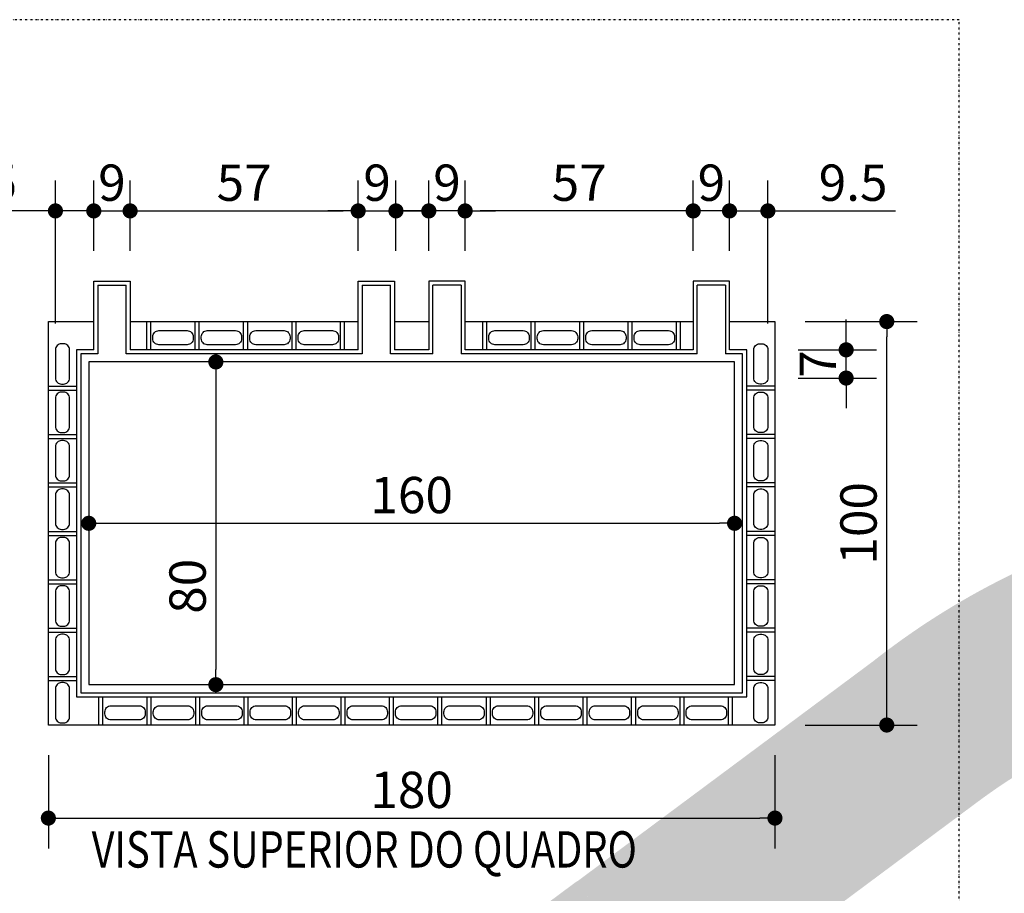
# Model space of a CAD drawing. Units: inches. Extents: x 489383 to 531433, y 6873187 to 6903074.
# Drawn here: x 507486 to 509925, y 6888979 to 6891145 of the extents above; entities that cross this region are included whole.
import ezdxf

# ---------------------------------------------------------------- set-up
doc = ezdxf.new("R2010")
doc.units = ezdxf.units.IN
doc.header["$LTSCALE"] = 0.4
doc.header["$PDMODE"] = 34
doc.header["$PDSIZE"] = 1
doc.linetypes.add('DIVIDE', pattern=[31.75, 12.7, -6.35, 0, -6.35, 0, -6.35])
doc.linetypes.add('HIDDEN', pattern=[9.525, 6.35, -3.175])
for name, color, linetype in [('CISM_01_LINHA_FINA', 7, 'Continuous'), ('CISM_06_LINHA_SECÇÃO', 1, 'DIVIDE'), ('CISM_14_COTAS_DIMENSÃO', 230, 'Continuous'), ('CISM_19_TEXTO_FINO', 7, 'Continuous'), ('CISM_26_HACHURA H01', 253, 'Continuous'), ('CISM_36_BOLSAS e FLANGES', 7, 'Continuous'), ('COTAS', 1, 'Continuous'), ('TESTO', 7, 'Continuous')]:
    doc.layers.add(name, color=color, linetype=linetype)
doc.styles.add('ROMANS', font='romans.shx', dxfattribs={"width": 0.85})
doc.styles.add('ROMANS_COTA', font='romans.shx', dxfattribs={"width": 0.85})
doc.dimstyles.new('CISM 1-50', dxfattribs={"dimscale": 50, "dimtxt": 1.8, "dimasz": 0.75, "dimexe": 1.5, "dimexo": 1.5, "dimgap": 0.5, "dimtad": 1, "dimdec": 0, "dimlfac": 0.1, "dimzin": 2, "dimdsep": 46, "dimtxsty": 'ROMANS_COTA', "dimblk1": 'DOT', "dimblk2": 'DOT', "dimsah": 1, "dimcen": 0, "dimclrd": 256, "dimclre": 256, "dimclrt": 7, "dimadec": 0, "dimazin": 0, "dimtfac": 1, "dimtdec": 0, "dimtix": 1, "dimtmove": 0, "dimatfit": 3, "dimldrblk": 'DOT', "dimfxl": 1, "dimtolj": 1, "dimtzin": 0, "dimarcsym": 0})

# ---------------------------------------------------------------- blocks, each defined once
blk = doc.blocks.new('_DOT')
at = {"color": 0, "linetype": 'ByBlock'}
blk.add_line((-0.5, 0), (-1, 0), dxfattribs=at)
at = {"color": 0, "linetype": 'ByBlock', "const_width": 0.5}
blk.add_lwpolyline([(-0.25, 0, 1), (0.25, 0, 1)], format="xyb", close=True, dxfattribs=at)
blk = doc.blocks.new('*D17')
at = {"layer": 'CISM_14_COTAS_DIMENSÃO', "lineweight": -2, "transparency": 16777216}
blk.add_line((507694.5, 6889896.4), (509219.5, 6889896.4), dxfattribs=at)
at = {"layer": 'DEFPOINTS', "color": 0, "transparency": 16777216}
for p in [(507657, 6889896.4), (509257, 6889896.4), (509257, 6889896.4)]:
    blk.add_point(p, dxfattribs=at)
at = {"layer": 'CISM_14_COTAS_DIMENSÃO', "lineweight": -2, "transparency": 16777216, "xscale": 37.5, "yscale": 37.5, "zscale": 37.5, "rotation": 180}
blk.add_blockref('_DOT', (507657, 6889896.4), dxfattribs=at)
at = {"layer": 'CISM_14_COTAS_DIMENSÃO', "lineweight": -2, "transparency": 16777216, "xscale": 37.5, "yscale": 37.5, "zscale": 37.5}
blk.add_blockref('_DOT', (509257, 6889896.4), dxfattribs=at)
at = {"layer": 'CISM_14_COTAS_DIMENSÃO', "color": 7, "transparency": 16777216, "insert": (508457, 6889966.4), "char_height": 90, "attachment_point": 5, "style": 'ROMANS_COTA'}
blk.add_mtext('\\A1;160', dxfattribs=at)
blk = doc.blocks.new('*D18')
at = {"layer": 'CISM_14_COTAS_DIMENSÃO', "lineweight": -2, "transparency": 16777216}
blk.add_line((507971.9, 6890258.9), (507971.9, 6889533.9), dxfattribs=at)
at = {"layer": 'DEFPOINTS', "color": 0, "transparency": 16777216}
for p in [(507971.9, 6890296.4), (507971.9, 6889496.4), (507971.9, 6889496.4)]:
    blk.add_point(p, dxfattribs=at)
at = {"layer": 'CISM_14_COTAS_DIMENSÃO', "lineweight": -2, "transparency": 16777216, "xscale": 37.5, "yscale": 37.5, "zscale": 37.5}
for p, rotation in [((507971.9, 6890296.4), 90), ((507971.9, 6889496.4), 270)]:
    blk.add_blockref('_DOT', p, dxfattribs=dict(at, rotation=rotation))
at = {"layer": 'CISM_14_COTAS_DIMENSÃO', "color": 7, "transparency": 16777216, "insert": (507901.9, 6889740.3), "char_height": 90, "attachment_point": 5, "rotation": 90, "style": 'ROMANS_COTA'}
blk.add_mtext('\\A1;80', dxfattribs=at)
blk = doc.blocks.new('*D25')
at = {"layer": 'CISM_14_COTAS_DIMENSÃO', "lineweight": -2, "transparency": 16777216}
for p, q in [((507557, 6889321.4), (507557, 6889090.7)), ((509357, 6889321.4), (509357, 6889090.7)), ((507594.5, 6889165.7), (509319.5, 6889165.7))]:
    blk.add_line(p, q, dxfattribs=at)
at = {"layer": 'DEFPOINTS', "color": 0, "transparency": 16777216}
for p in [(507557, 6889396.4), (509357, 6889396.4), (509357, 6889165.7)]:
    blk.add_point(p, dxfattribs=at)
at = {"layer": 'CISM_14_COTAS_DIMENSÃO', "lineweight": -2, "transparency": 16777216, "xscale": 37.5, "yscale": 37.5, "zscale": 37.5, "rotation": 180}
blk.add_blockref('_DOT', (507557, 6889165.7), dxfattribs=at)
at = {"layer": 'CISM_14_COTAS_DIMENSÃO', "lineweight": -2, "transparency": 16777216, "xscale": 37.5, "yscale": 37.5, "zscale": 37.5}
blk.add_blockref('_DOT', (509357, 6889165.7), dxfattribs=at)
at = {"layer": 'CISM_14_COTAS_DIMENSÃO', "color": 7, "transparency": 16777216, "insert": (508457, 6889235.7), "char_height": 90, "attachment_point": 5, "style": 'ROMANS_COTA'}
blk.add_mtext('\\A1;180', dxfattribs=at)
blk = doc.blocks.new('*D26')
at = {"layer": 'CISM_14_COTAS_DIMENSÃO', "lineweight": -2, "transparency": 16777216}
for p, q in [((509432, 6890396.4), (509709, 6890396.4)), ((509634, 6889433.9), (509634, 6890358.9)), ((509432, 6889396.4), (509709, 6889396.4))]:
    blk.add_line(p, q, dxfattribs=at)
at = {"layer": 'DEFPOINTS', "color": 0, "transparency": 16777216}
for p in [(509357, 6890396.4), (509634, 6890396.4), (509357, 6889396.4)]:
    blk.add_point(p, dxfattribs=at)
at = {"layer": 'CISM_14_COTAS_DIMENSÃO', "lineweight": -2, "transparency": 16777216, "xscale": 37.5, "yscale": 37.5, "zscale": 37.5}
for p, rotation in [((509634, 6890396.4), 90), ((509634, 6889396.4), 270)]:
    blk.add_blockref('_DOT', p, dxfattribs=dict(at, rotation=rotation))
at = {"layer": 'CISM_14_COTAS_DIMENSÃO', "color": 7, "transparency": 16777216, "insert": (509564, 6889896.4), "char_height": 90, "attachment_point": 5, "rotation": 90, "style": 'ROMANS_COTA'}
blk.add_mtext('\\A1;100', dxfattribs=at)
blk = doc.blocks.new('*D27')
at = {"layer": 'CISM_14_COTAS_DIMENSÃO', "lineweight": -2, "transparency": 16777216}
for p, q in [((509533.4, 6890363.9), (509533.4, 6890401.4)), ((509414.5, 6890326.4), (509608.4, 6890326.4)), ((509533.4, 6890256.4), (509533.4, 6890326.4)), ((509414.5, 6890256.4), (509608.4, 6890256.4)), ((509533.4, 6890218.9), (509533.4, 6890181.4))]:
    blk.add_line(p, q, dxfattribs=at)
at = {"layer": 'DEFPOINTS', "color": 0, "transparency": 16777216}
for p in [(509339.5, 6890326.4), (509533.4, 6890326.4), (509339.5, 6890256.4)]:
    blk.add_point(p, dxfattribs=at)
at = {"layer": 'CISM_14_COTAS_DIMENSÃO', "lineweight": -2, "transparency": 16777216, "xscale": 37.5, "yscale": 37.5, "zscale": 37.5}
for p, rotation in [((509533.4, 6890326.4), 270), ((509533.4, 6890256.4), 90)]:
    blk.add_blockref('_DOT', p, dxfattribs=dict(at, rotation=rotation))
at = {"layer": 'CISM_14_COTAS_DIMENSÃO', "color": 7, "transparency": 16777216, "insert": (509463.4, 6890291.4), "char_height": 90, "attachment_point": 5, "rotation": 90, "style": 'ROMANS_COTA'}
blk.add_mtext('\\A1;7', dxfattribs=at)
blk = doc.blocks.new('*D28')
at = {"layer": 'CISM_14_COTAS_DIMENSÃO', "lineweight": -2, "transparency": 16777216}
for p, q in [((507574.5, 6890391.4), (507574.5, 6890745.7)), ((507669.5, 6890571.4), (507669.5, 6890745.7)), ((507537, 6890670.7), (507289.2, 6890670.7)), ((507669.5, 6890670.7), (507574.5, 6890670.7)), ((507707, 6890670.7), (507744.5, 6890670.7))]:
    blk.add_line(p, q, dxfattribs=at)
at = {"layer": 'DEFPOINTS', "color": 0, "transparency": 16777216}
for p in [(507669.5, 6890670.7), (507669.5, 6890496.4), (507574.5, 6890316.4)]:
    blk.add_point(p, dxfattribs=at)
at = {"layer": 'CISM_14_COTAS_DIMENSÃO', "lineweight": -2, "transparency": 16777216, "xscale": 37.5, "yscale": 37.5, "zscale": 37.5}
blk.add_blockref('_DOT', (507574.5, 6890670.7), dxfattribs=at)
at = {"layer": 'CISM_14_COTAS_DIMENSÃO', "lineweight": -2, "transparency": 16777216, "xscale": 37.5, "yscale": 37.5, "zscale": 37.5, "rotation": 180}
blk.add_blockref('_DOT', (507669.5, 6890670.7), dxfattribs=at)
at = {"layer": 'CISM_14_COTAS_DIMENSÃO', "color": 7, "transparency": 16777216, "insert": (507394.4, 6890740.7), "char_height": 90, "attachment_point": 5, "style": 'ROMANS_COTA'}
blk.add_mtext('\\A1;9.5', dxfattribs=at)
blk = doc.blocks.new('*D29')
at = {"layer": 'CISM_14_COTAS_DIMENSÃO', "lineweight": -2, "transparency": 16777216}
for p, q in [((507669.5, 6890571.4), (507669.5, 6890745.7)), ((507759.5, 6890571.4), (507759.5, 6890745.7)), ((507632, 6890670.7), (507594.5, 6890670.7)), ((507669.5, 6890670.7), (507759.5, 6890670.7)), ((507797, 6890670.7), (507834.5, 6890670.7))]:
    blk.add_line(p, q, dxfattribs=at)
at = {"layer": 'DEFPOINTS', "color": 0, "transparency": 16777216}
for p in [(507759.5, 6890670.7), (507669.5, 6890496.4), (507759.5, 6890496.4)]:
    blk.add_point(p, dxfattribs=at)
at = {"layer": 'CISM_14_COTAS_DIMENSÃO', "lineweight": -2, "transparency": 16777216, "xscale": 37.5, "yscale": 37.5, "zscale": 37.5}
blk.add_blockref('_DOT', (507669.5, 6890670.7), dxfattribs=at)
at = {"layer": 'CISM_14_COTAS_DIMENSÃO', "lineweight": -2, "transparency": 16777216, "xscale": 37.5, "yscale": 37.5, "zscale": 37.5, "rotation": 180}
blk.add_blockref('_DOT', (507759.5, 6890670.7), dxfattribs=at)
at = {"layer": 'CISM_14_COTAS_DIMENSÃO', "color": 7, "transparency": 16777216, "insert": (507714.5, 6890740.7), "char_height": 90, "attachment_point": 5, "style": 'ROMANS_COTA'}
blk.add_mtext('\\A1;9', dxfattribs=at)
blk = doc.blocks.new('*D30')
at = {"layer": 'CISM_14_COTAS_DIMENSÃO', "lineweight": -2, "transparency": 16777216}
for p, q in [((507759.5, 6890571.4), (507759.5, 6890745.7)), ((508324.5, 6890571.4), (508324.5, 6890745.7)), ((507797, 6890670.7), (508287, 6890670.7))]:
    blk.add_line(p, q, dxfattribs=at)
at = {"layer": 'DEFPOINTS', "color": 0, "transparency": 16777216}
for p in [(508324.5, 6890670.7), (507759.5, 6890496.4), (508324.5, 6890496.4)]:
    blk.add_point(p, dxfattribs=at)
at = {"layer": 'CISM_14_COTAS_DIMENSÃO', "lineweight": -2, "transparency": 16777216, "xscale": 37.5, "yscale": 37.5, "zscale": 37.5, "rotation": 180}
blk.add_blockref('_DOT', (507759.5, 6890670.7), dxfattribs=at)
at = {"layer": 'CISM_14_COTAS_DIMENSÃO', "lineweight": -2, "transparency": 16777216, "xscale": 37.5, "yscale": 37.5, "zscale": 37.5}
blk.add_blockref('_DOT', (508324.5, 6890670.7), dxfattribs=at)
at = {"layer": 'CISM_14_COTAS_DIMENSÃO', "color": 7, "transparency": 16777216, "insert": (508042, 6890740.7), "char_height": 90, "attachment_point": 5, "style": 'ROMANS_COTA'}
blk.add_mtext('\\A1;57', dxfattribs=at)
blk = doc.blocks.new('*D31')
at = {"layer": 'CISM_14_COTAS_DIMENSÃO', "lineweight": -2, "transparency": 16777216}
for p, q in [((508324.5, 6890571.4), (508324.5, 6890745.7)), ((508418.1, 6890571.4), (508418.1, 6890745.7)), ((508287, 6890670.7), (508249.5, 6890670.7)), ((508324.5, 6890670.7), (508418.1, 6890670.7)), ((508455.6, 6890670.7), (508493.1, 6890670.7))]:
    blk.add_line(p, q, dxfattribs=at)
at = {"layer": 'DEFPOINTS', "color": 0, "transparency": 16777216}
for p in [(508418.1, 6890670.7), (508324.5, 6890496.4), (508418.1, 6890496.4)]:
    blk.add_point(p, dxfattribs=at)
at = {"layer": 'CISM_14_COTAS_DIMENSÃO', "lineweight": -2, "transparency": 16777216, "xscale": 37.5, "yscale": 37.5, "zscale": 37.5}
blk.add_blockref('_DOT', (508324.5, 6890670.7), dxfattribs=at)
at = {"layer": 'CISM_14_COTAS_DIMENSÃO', "lineweight": -2, "transparency": 16777216, "xscale": 37.5, "yscale": 37.5, "zscale": 37.5, "rotation": 180}
blk.add_blockref('_DOT', (508418.1, 6890670.7), dxfattribs=at)
at = {"layer": 'CISM_14_COTAS_DIMENSÃO', "color": 7, "transparency": 16777216, "insert": (508371.3, 6890740.7), "char_height": 90, "attachment_point": 5, "style": 'ROMANS_COTA'}
blk.add_mtext('\\A1;9', dxfattribs=at)
blk = doc.blocks.new('*D32')
at = {"layer": 'CISM_14_COTAS_DIMENSÃO', "lineweight": -2, "transparency": 16777216}
for p, q in [((509244.5, 6890571.4), (509244.5, 6890745.7)), ((509339.5, 6890391.4), (509339.5, 6890745.7)), ((509207, 6890670.7), (509169.5, 6890670.7)), ((509244.5, 6890670.7), (509339.5, 6890670.7)), ((509377, 6890670.7), (509655.8, 6890670.7))]:
    blk.add_line(p, q, dxfattribs=at)
at = {"layer": 'DEFPOINTS', "color": 0, "transparency": 16777216}
for p in [(509244.5, 6890670.7), (509244.5, 6890496.4), (509339.5, 6890316.4)]:
    blk.add_point(p, dxfattribs=at)
at = {"layer": 'CISM_14_COTAS_DIMENSÃO', "lineweight": -2, "transparency": 16777216, "xscale": 37.5, "yscale": 37.5, "zscale": 37.5}
blk.add_blockref('_DOT', (509244.5, 6890670.7), dxfattribs=at)
at = {"layer": 'CISM_14_COTAS_DIMENSÃO', "lineweight": -2, "transparency": 16777216, "xscale": 37.5, "yscale": 37.5, "zscale": 37.5, "rotation": 180}
blk.add_blockref('_DOT', (509339.5, 6890670.7), dxfattribs=at)
at = {"layer": 'CISM_14_COTAS_DIMENSÃO', "color": 7, "transparency": 16777216, "insert": (509550.6, 6890740.7), "char_height": 90, "attachment_point": 5, "style": 'ROMANS_COTA'}
blk.add_mtext('\\A1;9.5', dxfattribs=at)
blk = doc.blocks.new('*D33')
at = {"layer": 'CISM_14_COTAS_DIMENSÃO', "lineweight": -2, "transparency": 16777216}
for p, q in [((509154.5, 6890571.4), (509154.5, 6890745.7)), ((509244.5, 6890571.4), (509244.5, 6890745.7)), ((509117, 6890670.7), (509079.5, 6890670.7)), ((509244.5, 6890670.7), (509154.5, 6890670.7)), ((509282, 6890670.7), (509319.5, 6890670.7))]:
    blk.add_line(p, q, dxfattribs=at)
at = {"layer": 'DEFPOINTS', "color": 0, "transparency": 16777216}
for p in [(509154.5, 6890670.7), (509154.5, 6890496.4), (509244.5, 6890496.4)]:
    blk.add_point(p, dxfattribs=at)
at = {"layer": 'CISM_14_COTAS_DIMENSÃO', "lineweight": -2, "transparency": 16777216, "xscale": 37.5, "yscale": 37.5, "zscale": 37.5}
blk.add_blockref('_DOT', (509154.5, 6890670.7), dxfattribs=at)
at = {"layer": 'CISM_14_COTAS_DIMENSÃO', "lineweight": -2, "transparency": 16777216, "xscale": 37.5, "yscale": 37.5, "zscale": 37.5, "rotation": 180}
blk.add_blockref('_DOT', (509244.5, 6890670.7), dxfattribs=at)
at = {"layer": 'CISM_14_COTAS_DIMENSÃO', "color": 7, "transparency": 16777216, "insert": (509199.5, 6890740.7), "char_height": 90, "attachment_point": 5, "style": 'ROMANS_COTA'}
blk.add_mtext('\\A1;9', dxfattribs=at)
blk = doc.blocks.new('*D34')
at = {"layer": 'CISM_14_COTAS_DIMENSÃO', "lineweight": -2, "transparency": 16777216}
for p, q in [((508589.5, 6890571.4), (508589.5, 6890745.7)), ((509154.5, 6890571.4), (509154.5, 6890745.7)), ((509117, 6890670.7), (508627, 6890670.7))]:
    blk.add_line(p, q, dxfattribs=at)
at = {"layer": 'DEFPOINTS', "color": 0, "transparency": 16777216}
for p in [(508589.5, 6890670.7), (508589.5, 6890496.4), (509154.5, 6890496.4)]:
    blk.add_point(p, dxfattribs=at)
at = {"layer": 'CISM_14_COTAS_DIMENSÃO', "lineweight": -2, "transparency": 16777216, "xscale": 37.5, "yscale": 37.5, "zscale": 37.5, "rotation": 180}
blk.add_blockref('_DOT', (508589.5, 6890670.7), dxfattribs=at)
at = {"layer": 'CISM_14_COTAS_DIMENSÃO', "lineweight": -2, "transparency": 16777216, "xscale": 37.5, "yscale": 37.5, "zscale": 37.5}
blk.add_blockref('_DOT', (509154.5, 6890670.7), dxfattribs=at)
at = {"layer": 'CISM_14_COTAS_DIMENSÃO', "color": 7, "transparency": 16777216, "insert": (508872, 6890740.7), "char_height": 90, "attachment_point": 5, "style": 'ROMANS_COTA'}
blk.add_mtext('\\A1;57', dxfattribs=at)
blk = doc.blocks.new('*D35')
at = {"layer": 'CISM_14_COTAS_DIMENSÃO', "lineweight": -2, "transparency": 16777216}
for p, q in [((508499.5, 6890571.4), (508499.5, 6890745.7)), ((508589.5, 6890571.4), (508589.5, 6890745.7)), ((508462, 6890670.7), (508424.5, 6890670.7)), ((508589.5, 6890670.7), (508499.5, 6890670.7)), ((508627, 6890670.7), (508664.5, 6890670.7))]:
    blk.add_line(p, q, dxfattribs=at)
at = {"layer": 'DEFPOINTS', "color": 0, "transparency": 16777216}
for p in [(508499.5, 6890670.7), (508499.5, 6890496.4), (508589.5, 6890496.4)]:
    blk.add_point(p, dxfattribs=at)
at = {"layer": 'CISM_14_COTAS_DIMENSÃO', "lineweight": -2, "transparency": 16777216, "xscale": 37.5, "yscale": 37.5, "zscale": 37.5}
blk.add_blockref('_DOT', (508499.5, 6890670.7), dxfattribs=at)
at = {"layer": 'CISM_14_COTAS_DIMENSÃO', "lineweight": -2, "transparency": 16777216, "xscale": 37.5, "yscale": 37.5, "zscale": 37.5, "rotation": 180}
blk.add_blockref('_DOT', (508589.5, 6890670.7), dxfattribs=at)
at = {"layer": 'CISM_14_COTAS_DIMENSÃO', "color": 7, "transparency": 16777216, "insert": (508544.5, 6890740.7), "char_height": 90, "attachment_point": 5, "style": 'ROMANS_COTA'}
blk.add_mtext('\\A1;9', dxfattribs=at)
blk = doc.blocks.new('MODELO')
at = {"layer": 'TESTO', "true_color": 0x8dd8d8}
h = blk.add_hatch(color=121, dxfattribs=at)
h.paths.add_polyline_path([(437.742, 308.368, 0.214036), (415.076, 315.042, 0.105511), (401.005, 308.619), (400.588, 308.306, 0.005233), (399.977, 307.828), (385.668, 297.052), (390.78, 290.265), (405.088, 301.041, -0.105967), (416.188, 306.19, -0.192165), (431.612, 300.895, -0.059035), (438.866, 293.238, -0.066125), (445.348, 282.655, -0.192165), (446.177, 266.369, -0.105967), (438.163, 257.123), (423.855, 246.347), (428.952, 239.579), (444.684, 251.428, 0.095184), (454.161, 262.697, 0.216257), (454.057, 286.504, 0.073195), (446.552, 299.41, 0.066229)])
h.paths.add_polyline_path([(385.66, 297.063), (378.039, 291.324), (421.331, 233.84), (428.952, 239.579)])

msp = doc.modelspace()

# ---------------------------------------------------------------- linework, layer by layer
at = {"layer": 'CISM_01_LINHA_FINA'}
for points in [[(509244.52, 6890396.43), (509357.02, 6890396.43), (509357.02, 6889396.43), (507557.02, 6889396.43), (507557.02, 6890396.43), (507669.52, 6890396.43)], [(507759.52, 6890396.43), (508324.52, 6890396.43)], [(508414.52, 6890396.43), (508499.52, 6890396.43)], [(508589.52, 6890396.43), (509154.52, 6890396.43)], [(507669.52, 6890326.43), (507627.02, 6890326.43), (507627.02, 6889466.43), (509287.02, 6889466.43), (509287.02, 6890326.43), (509244.52, 6890326.43)], [(508324.52, 6890326.43), (507759.52, 6890326.43)], [(508499.52, 6890326.43), (508414.52, 6890326.43)], [(509154.52, 6890326.43), (508589.52, 6890326.43)]]:
    msp.add_lwpolyline(points, dxfattribs=at)
msp.add_lwpolyline([(509257.02, 6890296.43), (507657.02, 6890296.43), (507657.02, 6889496.43), (509257.02, 6889496.43)], close=True, dxfattribs=at)
at = {"layer": 'CISM_06_LINHA_SECÇÃO', "elevation": 12.83}
msp.add_lwpolyline([(504544.33, 6882954.8), (509813.63, 6882954.8), (509813.63, 6891144.71), (504544.33, 6891144.71)], close=True, dxfattribs=at)
at = {"layer": 'CISM_26_HACHURA H01'}
for p, q in [((507679.52, 6890486.43), (507749.52, 6890486.43)), ((508334.52, 6890486.43), (508404.52, 6890486.43)), ((508579.52, 6890486.43), (508509.52, 6890486.43)), ((509234.52, 6890486.43), (509164.52, 6890486.43)), ((507800.77, 6890326.43), (507800.77, 6890396.43)), ((507810.77, 6890326.43), (507810.77, 6890396.43)), ((507920.77, 6890326.43), (507920.77, 6890396.43)), ((507930.77, 6890326.43), (507930.77, 6890396.43)), ((508040.77, 6890326.43), (508040.77, 6890396.43)), ((508050.77, 6890326.43), (508050.77, 6890396.43)), ((508160.77, 6890326.43), (508160.77, 6890396.43)), ((508170.77, 6890326.43), (508170.77, 6890396.43)), ((508280.77, 6890326.43), (508280.77, 6890396.43)), ((508290.77, 6890326.43), (508290.77, 6890396.43)), ((508633.27, 6890326.43), (508633.27, 6890396.43)), ((508643.27, 6890326.43), (508643.27, 6890396.43)), ((508753.27, 6890326.43), (508753.27, 6890396.43)), ((508763.27, 6890326.43), (508763.27, 6890396.43)), ((508873.27, 6890326.43), (508873.27, 6890396.43)), ((508883.27, 6890326.43), (508883.27, 6890396.43)), ((508993.27, 6890326.43), (508993.27, 6890396.43)), ((509003.27, 6890326.43), (509003.27, 6890396.43)), ((509113.27, 6890326.43), (509113.27, 6890396.43)), ((509123.27, 6890326.43), (509123.27, 6890396.43)), ((507679.52, 6890316.43), (507637.02, 6890316.43)), ((507557.02, 6890236.43), (507627.02, 6890236.43)), ((507557.02, 6890226.43), (507627.02, 6890226.43)), ((509357.02, 6890236.43), (509287.02, 6890236.43)), ((509357.02, 6890226.43), (509287.02, 6890226.43)), ((507557.02, 6890116.43), (507627.02, 6890116.43)), ((507557.02, 6890106.43), (507627.02, 6890106.43)), ((509357.02, 6890116.43), (509287.02, 6890116.43)), ((509357.02, 6890106.43), (509287.02, 6890106.43)), ((507557.02, 6889996.43), (507627.02, 6889996.43)), ((507557.02, 6889986.43), (507627.02, 6889986.43)), ((509357.02, 6889996.43), (509287.02, 6889996.43)), ((509357.02, 6889986.43), (509287.02, 6889986.43)), ((507557.02, 6889876.43), (507627.02, 6889876.43)), ((509357.02, 6889876.43), (509287.02, 6889876.43)), ((507557.02, 6889866.43), (507627.02, 6889866.43)), ((509357.02, 6889866.43), (509287.02, 6889866.43)), ((507557.02, 6889756.43), (507627.02, 6889756.43)), ((509357.02, 6889756.43), (509287.02, 6889756.43)), ((507557.02, 6889746.43), (507627.02, 6889746.43)), ((509357.02, 6889746.43), (509287.02, 6889746.43)), ((507557.02, 6889636.43), (507627.02, 6889636.43)), ((509357.02, 6889636.43), (509287.02, 6889636.43)), ((507557.02, 6889626.43), (507627.02, 6889626.43)), ((509357.02, 6889626.43), (509287.02, 6889626.43)), ((507557.02, 6889516.43), (507627.02, 6889516.43)), ((509357.02, 6889516.43), (509287.02, 6889516.43)), ((507557.02, 6889506.43), (507627.02, 6889506.43)), ((509357.02, 6889506.43), (509287.02, 6889506.43)), ((507682.02, 6889396.43), (507682.02, 6889466.43)), ((507692.02, 6889396.43), (507692.02, 6889466.43)), ((507802.02, 6889396.43), (507802.02, 6889466.43)), ((507812.02, 6889396.43), (507812.02, 6889466.43)), ((507922.02, 6889396.43), (507922.02, 6889466.43)), ((507932.02, 6889396.43), (507932.02, 6889466.43)), ((508042.02, 6889396.43), (508042.02, 6889466.43)), ((508052.02, 6889396.43), (508052.02, 6889466.43)), ((508162.02, 6889396.43), (508162.02, 6889466.43)), ((508172.02, 6889396.43), (508172.02, 6889466.43)), ((508282.02, 6889396.43), (508282.02, 6889466.43)), ((508292.02, 6889396.43), (508292.02, 6889466.43)), ((508402.02, 6889396.43), (508402.02, 6889466.43)), ((508412.02, 6889396.43), (508412.02, 6889466.43)), ((508522.02, 6889396.43), (508522.02, 6889466.43)), ((508532.02, 6889396.43), (508532.02, 6889466.43)), ((508642.02, 6889396.43), (508642.02, 6889466.43)), ((508652.02, 6889396.43), (508652.02, 6889466.43)), ((508762.02, 6889396.43), (508762.02, 6889466.43)), ((508772.02, 6889396.43), (508772.02, 6889466.43)), ((508882.02, 6889396.43), (508882.02, 6889466.43)), ((508892.02, 6889396.43), (508892.02, 6889466.43)), ((509002.02, 6889396.43), (509002.02, 6889466.43)), ((509012.02, 6889396.43), (509012.02, 6889466.43)), ((509122.02, 6889396.43), (509122.02, 6889466.43)), ((509132.02, 6889396.43), (509132.02, 6889466.43)), ((509242.02, 6889396.43), (509242.02, 6889466.43)), ((509252.02, 6889396.43), (509252.02, 6889466.43))]:
    msp.add_line(p, q, dxfattribs=at)
for points in [[(507679.52, 6890486.43), (507679.52, 6890316.43)], [(507749.52, 6890316.43), (507749.52, 6890486.43)], [(508334.52, 6890486.43), (508334.52, 6890316.43)], [(508404.52, 6890316.43), (508404.52, 6890486.43)], [(508509.52, 6890316.43), (508509.52, 6890486.43)], [(508579.52, 6890486.43), (508579.52, 6890316.43)], [(509164.52, 6890316.43), (509164.52, 6890486.43)], [(509234.52, 6890486.43), (509234.52, 6890316.43)], [(507637.02, 6890316.43), (507637.02, 6889476.43), (509277.02, 6889476.43), (509277.02, 6890316.43), (509234.52, 6890316.43)], [(508334.52, 6890316.43), (507749.52, 6890316.43)], [(508509.52, 6890316.43), (508404.52, 6890316.43)], [(509164.52, 6890316.43), (508579.52, 6890316.43)]]:
    msp.add_lwpolyline(points, dxfattribs=at)
for points in [[(507900.77, 6890338.93), (507830.77, 6890338.93, -0.4142136), (507815.77, 6890353.93), (507815.77, 6890358.93, -0.4142136), (507830.77, 6890373.93), (507900.77, 6890373.93, -0.4142136), (507915.77, 6890358.93), (507915.77, 6890353.93, -0.4142136)], [(508020.77, 6890338.93), (507950.77, 6890338.93, -0.4142136), (507935.77, 6890353.93), (507935.77, 6890358.93, -0.4142136), (507950.77, 6890373.93), (508020.77, 6890373.93, -0.4142136), (508035.77, 6890358.93), (508035.77, 6890353.93, -0.4142136)], [(508140.77, 6890338.93), (508070.77, 6890338.93, -0.4142136), (508055.77, 6890353.93), (508055.77, 6890358.93, -0.4142136), (508070.77, 6890373.93), (508140.77, 6890373.93, -0.4142136), (508155.77, 6890358.93), (508155.77, 6890353.93, -0.4142136)], [(508260.77, 6890338.93), (508190.77, 6890338.93, -0.4142136), (508175.77, 6890353.93), (508175.77, 6890358.93, -0.4142136), (508190.77, 6890373.93), (508260.77, 6890373.93, -0.4142136), (508275.77, 6890358.93), (508275.77, 6890353.93, -0.4142136)], [(508733.27, 6890338.93), (508663.27, 6890338.93, -0.4142136), (508648.27, 6890353.93), (508648.27, 6890358.93, -0.4142136), (508663.27, 6890373.93), (508733.27, 6890373.93, -0.4142136), (508748.27, 6890358.93), (508748.27, 6890353.93, -0.4142136)], [(508853.27, 6890338.93), (508783.27, 6890338.93, -0.4142136), (508768.27, 6890353.93), (508768.27, 6890358.93, -0.4142136), (508783.27, 6890373.93), (508853.27, 6890373.93, -0.4142136), (508868.27, 6890358.93), (508868.27, 6890353.93, -0.4142136)], [(508973.27, 6890338.93), (508903.27, 6890338.93, -0.4142136), (508888.27, 6890353.93), (508888.27, 6890358.93, -0.4142136), (508903.27, 6890373.93), (508973.27, 6890373.93, -0.4142136), (508988.27, 6890358.93), (508988.27, 6890353.93, -0.4142136)], [(509093.27, 6890338.93), (509023.27, 6890338.93, -0.4142136), (509008.27, 6890353.93), (509008.27, 6890358.93, -0.4142136), (509023.27, 6890373.93), (509093.27, 6890373.93, -0.4142136), (509108.27, 6890358.93), (509108.27, 6890353.93, -0.4142136)], [(507574.52, 6890326.43), (507574.52, 6890256.43, 0.4142136), (507589.52, 6890241.43), (507594.52, 6890241.43, 0.4142136), (507609.52, 6890256.43), (507609.52, 6890326.43, 0.4142136), (507594.52, 6890341.43), (507589.52, 6890341.43, 0.4142136)], [(509339.52, 6890326.43), (509339.52, 6890256.43, -0.4142136), (509324.52, 6890241.43), (509319.52, 6890241.43, -0.4142136), (509304.52, 6890256.43), (509304.52, 6890326.43, -0.4142136), (509319.52, 6890341.43), (509324.52, 6890341.43, -0.4142136)], [(507574.52, 6890206.43), (507574.52, 6890136.43, 0.4142136), (507589.52, 6890121.43), (507594.52, 6890121.43, 0.4142136), (507609.52, 6890136.43), (507609.52, 6890206.43, 0.4142136), (507594.52, 6890221.43), (507589.52, 6890221.43, 0.4142136)], [(509339.52, 6890206.43), (509339.52, 6890136.43, -0.4142136), (509324.52, 6890121.43), (509319.52, 6890121.43, -0.4142136), (509304.52, 6890136.43), (509304.52, 6890206.43, -0.4142136), (509319.52, 6890221.43), (509324.52, 6890221.43, -0.4142136)], [(507574.52, 6890086.43), (507574.52, 6890016.43, 0.4142136), (507589.52, 6890001.43), (507594.52, 6890001.43, 0.4142136), (507609.52, 6890016.43), (507609.52, 6890086.43, 0.4142136), (507594.52, 6890101.43), (507589.52, 6890101.43, 0.4142136)], [(509339.52, 6890086.43), (509339.52, 6890016.43, -0.4142136), (509324.52, 6890001.43), (509319.52, 6890001.43, -0.4142136), (509304.52, 6890016.43), (509304.52, 6890086.43, -0.4142136), (509319.52, 6890101.43), (509324.52, 6890101.43, -0.4142136)], [(507574.52, 6889966.43), (507574.52, 6889896.43, 0.4142136), (507589.52, 6889881.43), (507594.52, 6889881.43, 0.4142136), (507609.52, 6889896.43), (507609.52, 6889966.43, 0.4142136), (507594.52, 6889981.43), (507589.52, 6889981.43, 0.4142136)], [(509339.52, 6889966.43), (509339.52, 6889896.43, -0.4142136), (509324.52, 6889881.43), (509319.52, 6889881.43, -0.4142136), (509304.52, 6889896.43), (509304.52, 6889966.43, -0.4142136), (509319.52, 6889981.43), (509324.52, 6889981.43, -0.4142136)], [(507574.52, 6889846.43), (507574.52, 6889776.43, 0.4142136), (507589.52, 6889761.43), (507594.52, 6889761.43, 0.4142136), (507609.52, 6889776.43), (507609.52, 6889846.43, 0.4142136), (507594.52, 6889861.43), (507589.52, 6889861.43, 0.4142136)], [(509339.52, 6889846.43), (509339.52, 6889776.43, -0.4142136), (509324.52, 6889761.43), (509319.52, 6889761.43, -0.4142136), (509304.52, 6889776.43), (509304.52, 6889846.43, -0.4142136), (509319.52, 6889861.43), (509324.52, 6889861.43, -0.4142136)], [(507574.52, 6889726.43), (507574.52, 6889656.43, 0.4142136), (507589.52, 6889641.43), (507594.52, 6889641.43, 0.4142136), (507609.52, 6889656.43), (507609.52, 6889726.43, 0.4142136), (507594.52, 6889741.43), (507589.52, 6889741.43, 0.4142136)], [(509339.52, 6889726.43), (509339.52, 6889656.43, -0.4142136), (509324.52, 6889641.43), (509319.52, 6889641.43, -0.4142136), (509304.52, 6889656.43), (509304.52, 6889726.43, -0.4142136), (509319.52, 6889741.43), (509324.52, 6889741.43, -0.4142136)], [(507574.52, 6889606.43), (507574.52, 6889536.43, 0.4142136), (507589.52, 6889521.43), (507594.52, 6889521.43, 0.4142136), (507609.52, 6889536.43), (507609.52, 6889606.43, 0.4142136), (507594.52, 6889621.43), (507589.52, 6889621.43, 0.4142136)], [(509339.52, 6889606.43), (509339.52, 6889536.43, -0.4142136), (509324.52, 6889521.43), (509319.52, 6889521.43, -0.4142136), (509304.52, 6889536.43), (509304.52, 6889606.43, -0.4142136), (509319.52, 6889621.43), (509324.52, 6889621.43, -0.4142136)], [(507574.52, 6889486.43), (507574.52, 6889416.43, 0.4142136), (507589.52, 6889401.43), (507594.52, 6889401.43, 0.4142136), (507609.52, 6889416.43), (507609.52, 6889486.43, 0.4142136), (507594.52, 6889501.43), (507589.52, 6889501.43, 0.4142136)], [(509339.52, 6889486.43), (509339.52, 6889416.43, -0.4142136), (509324.52, 6889401.43), (509319.52, 6889401.43, -0.4142136), (509304.52, 6889416.43), (509304.52, 6889486.43, -0.4142136), (509319.52, 6889501.43), (509324.52, 6889501.43, -0.4142136)], [(507782.02, 6889408.93), (507712.02, 6889408.93, -0.4142136), (507697.02, 6889423.93), (507697.02, 6889428.93, -0.4142136), (507712.02, 6889443.93), (507782.02, 6889443.93, -0.4142136), (507797.02, 6889428.93), (507797.02, 6889423.93, -0.4142136)], [(507902.02, 6889408.93), (507832.02, 6889408.93, -0.4142136), (507817.02, 6889423.93), (507817.02, 6889428.93, -0.4142136), (507832.02, 6889443.93), (507902.02, 6889443.93, -0.4142136), (507917.02, 6889428.93), (507917.02, 6889423.93, -0.4142136)], [(508022.02, 6889408.93), (507952.02, 6889408.93, -0.4142136), (507937.02, 6889423.93), (507937.02, 6889428.93, -0.4142136), (507952.02, 6889443.93), (508022.02, 6889443.93, -0.4142136), (508037.02, 6889428.93), (508037.02, 6889423.93, -0.4142136)], [(508142.02, 6889408.93), (508072.02, 6889408.93, -0.4142136), (508057.02, 6889423.93), (508057.02, 6889428.93, -0.4142136), (508072.02, 6889443.93), (508142.02, 6889443.93, -0.4142136), (508157.02, 6889428.93), (508157.02, 6889423.93, -0.4142136)], [(508262.02, 6889408.93), (508192.02, 6889408.93, -0.4142136), (508177.02, 6889423.93), (508177.02, 6889428.93, -0.4142136), (508192.02, 6889443.93), (508262.02, 6889443.93, -0.4142136), (508277.02, 6889428.93), (508277.02, 6889423.93, -0.4142136)], [(508382.02, 6889408.93), (508312.02, 6889408.93, -0.4142136), (508297.02, 6889423.93), (508297.02, 6889428.93, -0.4142136), (508312.02, 6889443.93), (508382.02, 6889443.93, -0.4142136), (508397.02, 6889428.93), (508397.02, 6889423.93, -0.4142136)], [(508502.02, 6889408.93), (508432.02, 6889408.93, -0.4142136), (508417.02, 6889423.93), (508417.02, 6889428.93, -0.4142136), (508432.02, 6889443.93), (508502.02, 6889443.93, -0.4142136), (508517.02, 6889428.93), (508517.02, 6889423.93, -0.4142136)], [(508622.02, 6889408.93), (508552.02, 6889408.93, -0.4142136), (508537.02, 6889423.93), (508537.02, 6889428.93, -0.4142136), (508552.02, 6889443.93), (508622.02, 6889443.93, -0.4142136), (508637.02, 6889428.93), (508637.02, 6889423.93, -0.4142136)], [(508742.02, 6889408.93), (508672.02, 6889408.93, -0.4142136), (508657.02, 6889423.93), (508657.02, 6889428.93, -0.4142136), (508672.02, 6889443.93), (508742.02, 6889443.93, -0.4142136), (508757.02, 6889428.93), (508757.02, 6889423.93, -0.4142136)], [(508862.02, 6889408.93), (508792.02, 6889408.93, -0.4142136), (508777.02, 6889423.93), (508777.02, 6889428.93, -0.4142136), (508792.02, 6889443.93), (508862.02, 6889443.93, -0.4142136), (508877.02, 6889428.93), (508877.02, 6889423.93, -0.4142136)], [(508982.02, 6889408.93), (508912.02, 6889408.93, -0.4142136), (508897.02, 6889423.93), (508897.02, 6889428.93, -0.4142136), (508912.02, 6889443.93), (508982.02, 6889443.93, -0.4142136), (508997.02, 6889428.93), (508997.02, 6889423.93, -0.4142136)], [(509102.02, 6889408.93), (509032.02, 6889408.93, -0.4142136), (509017.02, 6889423.93), (509017.02, 6889428.93, -0.4142136), (509032.02, 6889443.93), (509102.02, 6889443.93, -0.4142136), (509117.02, 6889428.93), (509117.02, 6889423.93, -0.4142136)], [(509222.02, 6889408.93), (509152.02, 6889408.93, -0.4142136), (509137.02, 6889423.93), (509137.02, 6889428.93, -0.4142136), (509152.02, 6889443.93), (509222.02, 6889443.93, -0.4142136), (509237.02, 6889428.93), (509237.02, 6889423.93, -0.4142136)]]:
    msp.add_lwpolyline(points, format="xyb", close=True, dxfattribs=at)
at = {"layer": 'CISM_36_BOLSAS e FLANGES'}
for p, q in [((507669.52, 6890326.43), (507669.52, 6890496.43)), ((507669.52, 6890496.43), (507759.52, 6890496.43)), ((507759.52, 6890496.43), (507759.52, 6890326.43)), ((508324.52, 6890326.43), (508324.52, 6890496.43)), ((508324.52, 6890496.43), (508414.52, 6890496.43)), ((508414.52, 6890496.43), (508414.52, 6890326.43)), ((508589.52, 6890496.43), (508499.52, 6890496.43)), ((508499.52, 6890496.43), (508499.52, 6890326.43)), ((508589.52, 6890326.43), (508589.52, 6890496.43)), ((509244.52, 6890496.43), (509154.52, 6890496.43)), ((509154.52, 6890496.43), (509154.52, 6890326.43)), ((509244.52, 6890326.43), (509244.52, 6890496.43))]:
    msp.add_line(p, q, dxfattribs=at)

# ---------------------------------------------------------------- block references
at = {"layer": 'COTAS', "linetype": 'HIDDEN', "xscale": 51.09779261482242, "yscale": 51.09779261482242, "zscale": 51.09779261482242, "rotation": 359.6726178405294}
msp.add_blockref('MODELO', (489072.93, 6873942.22), dxfattribs=at)

# ---------------------------------------------------------------- texts
at = {"layer": 'CISM_19_TEXTO_FINO', "style": 'ROMANS', "width": 0.8}
msp.add_text('VISTA SUPERIOR DO QUADRO', height=90, dxfattribs=at).set_placement((507664.28, 6889043.07))

# ---------------------------------------------------------------- dimensions: what is measured, and where the dimension line sits
at = {"layer": 'CISM_14_COTAS_DIMENSÃO'}
dim = msp.add_linear_dim(base=(507669.52, 6890670.75), p1=(507574.52, 6890316.43), p2=(507669.52, 6890496.43), dimstyle='CISM 1-50', override={"dimdec": 1}, dxfattribs=at)
dim.commit()
dim.dimension.update_dxf_attribs({"geometry": '*D28', "text_midpoint": (507394.38, 6890670.75), "dimtype": 160})
for base, p1, p2, picture, middle in [((507759.52, 6890670.75), (507669.52, 6890496.43), (507759.52, 6890496.43), '*D29', (507714.52, 6890740.75)), ((508324.52445849, 6890670.7476152), (507759.52445849, 6890496.42963726), (508324.52445849, 6890496.42963726), '*D30', (508042.02445849, 6890740.7476152)), ((508418.14, 6890670.75), (508324.52, 6890496.43), (508418.14, 6890496.43), '*D31', (508371.33, 6890740.75)), ((509257.02, 6889896.43), (507657.02, 6889896.43), (509257.02, 6889896.43), '*D17', (508457.02, 6889966.43)), ((509357.02, 6889165.73), (507557.02, 6889396.43), (509357.02, 6889396.43), '*D25', (508457.02, 6889235.73))]:
    dim = msp.add_linear_dim(base=base, p1=p1, p2=p2, dimstyle='CISM 1-50', dxfattribs=at)
    dim.commit()
    dim.dimension.update_dxf_attribs({"geometry": picture, "text_midpoint": middle})
for base, p1, p2, angle, picture, middle in [((508499.52, 6890670.75), (508589.52, 6890496.43), (508499.52, 6890496.43), 180, '*D35', (508544.52, 6890740.75)), ((508589.52445849, 6890670.7476152), (509154.52445849, 6890496.42963726), (508589.52445849, 6890496.42963726), 180, '*D34', (508872.02445849, 6890740.7476152)), ((509154.52, 6890670.75), (509244.52, 6890496.43), (509154.52, 6890496.43), 180, '*D33', (509199.52, 6890740.75)), ((509634, 6890396.43), (509357.02, 6889396.43), (509357.02, 6890396.43), 90, '*D26', (509564, 6889896.43)), ((509533.4, 6890326.43), (509339.52, 6890256.43), (509339.52, 6890326.43), 90, '*D27', (509463.4, 6890291.43))]:
    dim = msp.add_linear_dim(base=base, p1=p1, p2=p2, angle=angle, dimstyle='CISM 1-50', dxfattribs=at)
    dim.commit()
    dim.dimension.update_dxf_attribs({"geometry": picture, "text_midpoint": middle})
dim = msp.add_linear_dim(base=(509244.52, 6890670.75), p1=(509339.52, 6890316.43), p2=(509244.52, 6890496.43), angle=180, dimstyle='CISM 1-50', override={"dimdec": 1}, dxfattribs=at)
dim.commit()
dim.dimension.update_dxf_attribs({"geometry": '*D32', "text_midpoint": (509550.63, 6890670.75), "dimtype": 160})
dim = msp.add_linear_dim(base=(507971.9, 6889496.43), p1=(507971.9, 6890296.43), p2=(507971.9, 6889496.43), angle=90, dimstyle='CISM 1-50', dxfattribs=at)
dim.commit()
dim.dimension.update_dxf_attribs({"geometry": '*D18', "text_midpoint": (507971.9, 6889740.34), "dimtype": 160})

doc.saveas('drawing.dxf')
